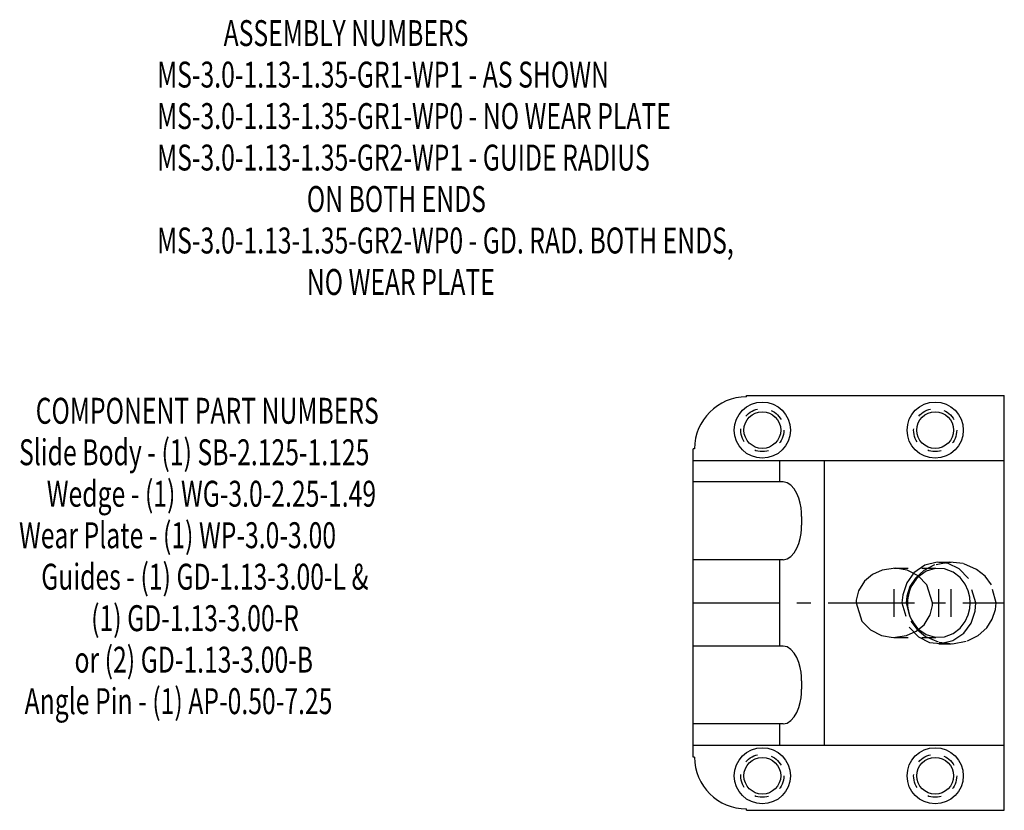
# Model space of a CAD drawing. Extents: x 21.7 to 29.3, y -6.6 to 8.2.
# Drawn here: x 21.9 to 29, y 2.5 to 8.2 of the extents above; entities that cross this region are included whole.
import ezdxf

# ---------------------------------------------------------------- set-up
doc = ezdxf.new("R2010")
doc.units = 0
doc.header["$MEASUREMENT"] = 0
doc.linetypes.add('CENTER', pattern=[0.95, 0.625, -0.125, 0.075, -0.125])
doc.linetypes.add('DASHED', pattern=[0.2, 0.1, -0.1])
doc.layers.add('ASSEMBLY', color=7, linetype='CONTINUOUS')
doc.layers.add('WEDGE', color=7, linetype='CONTINUOUS')

msp = doc.modelspace()

# ---------------------------------------------------------------- linework, layer by layer
at = {"layer": 'WEDGE', "color": 6, "linetype": 'CONTINUOUS'}
for p, q in [((27.135, 5.49), (27.135, 5.5)), ((27.135, 5.5), (29, 5.5)), ((29, 2.5), (29, 5.5)), ((26.75, 2.885), (26.75, 5.115)), ((26.76, 5.115), (26.75, 5.115)), ((26.75, 5.03), (29, 5.03)), ((27.3757, 4.875), (27.3757, 5.03)), ((27.7, 2.97), (27.7, 5.03)), ((27.4009, 4.875), (26.75, 4.875)), ((27.5338, 4.625), (27.5338, 4.5625)), ((27.4009, 4.3125), (26.75, 4.3125)), ((27.3757, 3.6875), (27.3757, 4.3125)), ((27.4009, 3.6875), (26.75, 3.6875)), ((27.5338, 3.4375), (27.5338, 3.375)), ((27.4009, 3.125), (26.75, 3.125)), ((27.3757, 2.97), (27.3757, 3.125)), ((26.75, 2.97), (29, 2.97)), ((26.76, 2.885), (26.75, 2.885)), ((27.135, 2.5), (27.135, 2.51)), ((27.135, 2.5), (29, 2.5))]:
    msp.add_line(p, q, dxfattribs=at)
at = {"layer": 'WEDGE', "color": 6, "linetype": 'DASHED'}
for p, q in [((28.527, 4.295), (28.615, 4.295)), ((28.2046, 4.2503), (28.527, 4.2503)), ((28.2046, 3.7497), (28.527, 3.7497)), ((28.527, 3.705), (28.615, 3.705))]:
    msp.add_line(p, q, dxfattribs=at)
at = {"layer": 'WEDGE', "color": 6, "linetype": 'CENTER'}
for p, q in [((28.2046, 3.9), (28.2046, 4.1)), ((28.527, 3.9), (28.527, 4.1)), ((28.615, 3.9), (28.615, 4.1)), ((26.75, 4), (29, 4))]:
    msp.add_line(p, q, dxfattribs=at)
at = {"layer": 'WEDGE', "color": 6, "linetype": 'CONTINUOUS'}
for points in [[(27.5338, 4.625), (27.5329, 4.6543), (27.5298, 4.6865), (27.5236, 4.7212), (27.5138, 4.7571), (27.4996, 4.7925), (27.4807, 4.825), (27.4572, 4.8515), (27.4301, 4.8689), (27.4009, 4.875)], [(27.4009, 4.3125), (27.4301, 4.3186), (27.4572, 4.336), (27.4807, 4.3625), (27.4996, 4.395), (27.5138, 4.4304), (27.5236, 4.4663), (27.5298, 4.501), (27.5329, 4.5332), (27.5338, 4.5625)], [(28.4808, 4), (28.44, 4.1309), (28.3774, 4.1953), (28.2964, 4.236), (28.2127, 4.2501), (28.1155, 4.2368), (28.0467, 4.2052), (27.99, 4.1575), (27.9455, 4.0864), (27.9294, 4.0196), (27.9285, 4), (27.9285, 4), (27.9693, 3.8691), (28.0319, 3.8047), (28.1129, 3.764), (28.1965, 3.7499), (28.2938, 3.7632), (28.3626, 3.7948), (28.4193, 3.8425), (28.4638, 3.9136), (28.4799, 3.9804), (28.4808, 4)], [(28.3816, 4.1921), (28.3615, 4.1711), (28.3446, 4.1488), (28.3309, 4.1259), (28.3202, 4.1029), (28.3122, 4.0804), (28.3065, 4.0587), (28.3028, 4.0379), (28.3008, 4.0184), (28.3002, 4), (28.3002, 4), (28.3008, 3.9816), (28.3028, 3.9621), (28.3065, 3.9413), (28.3122, 3.9196), (28.3202, 3.8971), (28.3309, 3.8741), (28.3446, 3.8512), (28.3615, 3.8289), (28.3816, 3.8079)], [(27.5338, 3.4375), (27.5329, 3.4668), (27.5298, 3.499), (27.5236, 3.5337), (27.5138, 3.5696), (27.4996, 3.605), (27.4807, 3.6375), (27.4572, 3.664), (27.4301, 3.6814), (27.4009, 3.6875)], [(27.4009, 3.125), (27.4301, 3.1311), (27.4572, 3.1485), (27.4807, 3.175), (27.4996, 3.2075), (27.5138, 3.2429), (27.5236, 3.2788), (27.5298, 3.3135), (27.5329, 3.3457), (27.5338, 3.375)]]:
    msp.add_lwpolyline(points, dxfattribs=at)
at = {"layer": 'WEDGE', "color": 6, "linetype": 'DASHED'}
for points in [[(28.7943, 4), (28.7413, 4.1764), (28.6746, 4.2459), (28.5941, 4.2856), (28.5147, 4.2947), (28.4256, 4.273), (28.3468, 4.218), (28.2946, 4.146), (28.265, 4.0589), (28.2596, 4), (28.2596, 4), (28.3126, 3.8236), (28.3793, 3.7541), (28.4599, 3.7144), (28.5392, 3.7053), (28.6283, 3.727), (28.7071, 3.782), (28.7593, 3.854), (28.7889, 3.9411), (28.7943, 4)], [(28.9405, 4), (28.9065, 4.1313), (28.8613, 4.1929), (28.7999, 4.2428), (28.7022, 4.2842), (28.6051, 4.2949), (28.4953, 4.2743), (28.4191, 4.2356), (28.357, 4.1798), (28.317, 4.1186), (28.2939, 4.0481), (28.2895, 4), (28.2895, 4), (28.3235, 3.8687), (28.3687, 3.8071), (28.4301, 3.7572), (28.5278, 3.7158), (28.6249, 3.7051), (28.7347, 3.7257), (28.8109, 3.7644), (28.873, 3.8202), (28.913, 3.8814), (28.9361, 3.9519), (28.9405, 4)], [(28.3816, 3.8079), (28.4353, 3.7711), (28.4999, 3.7515), (28.5682, 3.7539), (28.6311, 3.7777), (28.6818, 3.8171), (28.7177, 3.8646), (28.7398, 3.9135), (28.7507, 3.9593), (28.7538, 4), (28.7538, 4), (28.7507, 4.0407), (28.7398, 4.0865), (28.7177, 4.1354), (28.6818, 4.1829), (28.6311, 4.2223), (28.5682, 4.2461), (28.4999, 4.2485), (28.4353, 4.2289), (28.3816, 4.1921)]]:
    msp.add_lwpolyline(points, dxfattribs=at)
at = {"layer": 'WEDGE', "color": 6, "linetype": 'CONTINUOUS'}
for centre, radius in [((27.25, 5.25), 0.203), ((28.5, 5.25), 0.203), ((27.25, 5.25), 0.133), ((28.5, 5.25), 0.133), ((27.25, 2.75), 0.203), ((28.5, 2.75), 0.203), ((27.25, 2.75), 0.133), ((28.5, 2.75), 0.133)]:
    msp.add_circle(centre, radius, dxfattribs=at)
at = {"layer": 'WEDGE', "color": 6, "linetype": 'DASHED'}
for centre in [(27.25, 5.25), (28.5, 5.25), (27.25, 2.75), (28.5, 2.75)]:
    msp.add_circle(centre, 0.156, dxfattribs=at)
at = {"layer": 'WEDGE', "color": 6, "linetype": 'CONTINUOUS'}
for centre, start, end in [((27.135, 5.115), 90, 180), ((27.135, 2.885), 180, 270)]:
    msp.add_arc(centre, 0.375, start, end, dxfattribs=at)

# ---------------------------------------------------------------- texts
at = {"layer": 'ASSEMBLY', "color": 7, "linetype": 'CONTINUOUS', "width": 0.7}
for s, p in [('            ASSEMBLY NUMBERS', (22.8726, 8.0273)), ('MS-3.0-1.13-1.35-GR1-WP1 - AS SHOWN', (22.8726, 7.7273)), ('MS-3.0-1.13-1.35-GR1-WP0 - NO WEAR PLATE', (22.8726, 7.4273)), ('MS-3.0-1.13-1.35-GR2-WP1 - GUIDE RADIUS ', (22.8726, 7.1273)), ('                           ON BOTH ENDS', (22.8726, 6.8273)), ('MS-3.0-1.13-1.35-GR2-WP0 - GD. RAD. BOTH ENDS,', (22.8726, 6.5273)), ('                           NO WEAR PLATE', (22.8726, 6.2273)), ('   COMPONENT PART NUMBERS', (21.8746, 5.2958)), ('Slide Body - (1) SB-2.125-1.125', (21.8746, 4.9958)), ('     Wedge - (1) WG-3.0-2.25-1.49', (21.8746, 4.6958)), ('Wear Plate - (1) WP-3.0-3.00', (21.8746, 4.3958)), ('    Guides - (1) GD-1.13-3.00-L &', (21.8746, 4.0958)), ('             (1) GD-1.13-3.00-R', (21.8746, 3.7958)), ('          or (2) GD-1.13-3.00-B', (21.8746, 3.4958)), (' Angle Pin - (1) AP-0.50-7.25', (21.8746, 3.1958))]:
    msp.add_text(s, height=0.1875, dxfattribs=at).set_placement(p)

doc.saveas('drawing.dxf')
